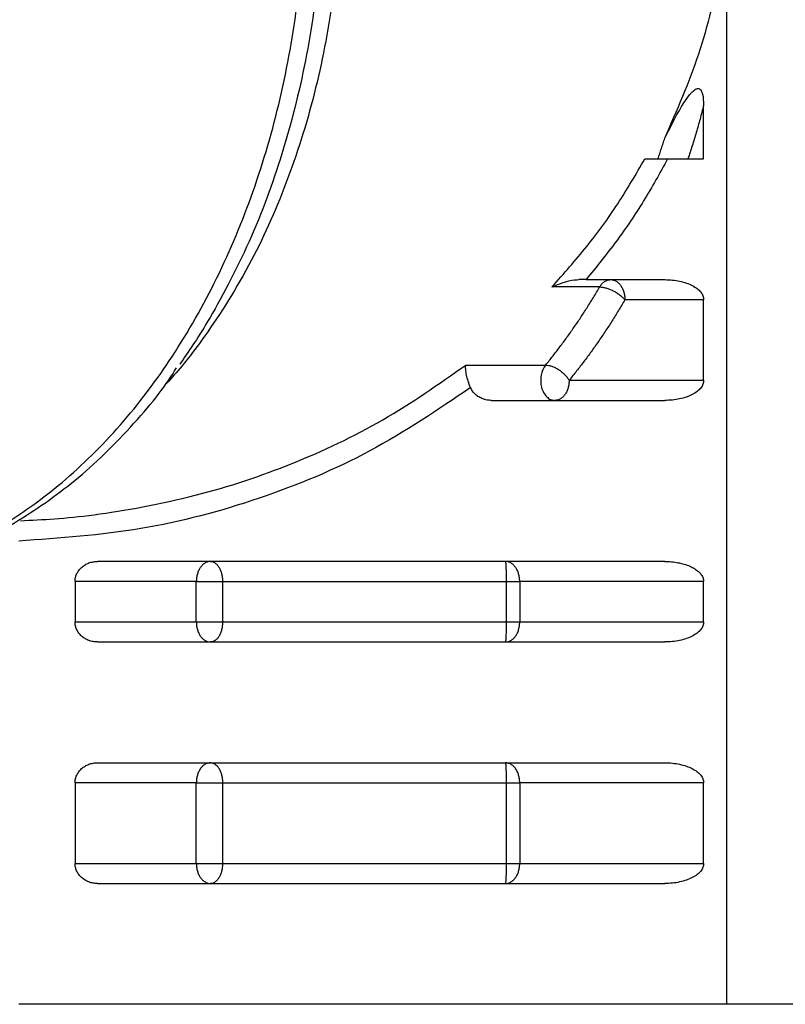
# Model space of a CAD drawing. Extents: x 62 to 794, y 20 to 566.
# Drawn here: x 350 to 352, y 132 to 136 of the extents above; entities that cross this region are included whole.
import ezdxf

# ---------------------------------------------------------------- set-up
doc = ezdxf.new("R2010")
doc.units = 0
doc.layers.get('0').update_dxf_attribs({"linetype": 'CONTINUOUS'})
doc.layers.add('DD0', color=7, linetype='CONTINUOUS')
doc.layers.add('M1', color=3, linetype='CONTINUOUS')
doc.styles.get("Standard").update_dxf_attribs({"font": 'txt', "bigfont": 'BIGFONT'})
doc.dimstyles.get("Standard").update_dxf_attribs({"dimtxt": 3.2, "dimasz": 3, "dimexe": 1.5, "dimexo": 0, "dimgap": 1, "dimtad": 3, "dimtih": 1, "dimtoh": 1, "dimdsep": 46, "dimtxsty": 'STANDARD', "dimblk1": 'OPEN', "dimblk2": 'OPEN', "dimsah": 1, "dimcen": 0.09, "dimadec": 0, "dimazin": 0, "dimtfac": 1, "dimtdec": 4, "dimtofl": 0, "dimtmove": 0, "dimatfit": 3, "dimfxl": 1, "dimtolj": 1, "dimtzin": 0, "dimlwd": 13, "dimlwe": 13, "dimarcsym": 0})

# ---------------------------------------------------------------- blocks, each defined once
blk = doc.blocks.new('_OPEN')
at = {"color": 0, "lineweight": 13}
for p, q in [((-0.965926, 0.258819), (0, 0)), ((0, 0), (-1, 0)), ((0, 0), (-0.965926, -0.258819))]:
    blk.add_line(p, q, dxfattribs=at)
blk = doc.blocks.new('*D25')
for p in [(345.045224, 139.632422), (447.028224, 91.899424), (447.028224, 60.116138)]:
    blk.add_point(p)
at = {"layer": 'DD0', "linetype": 'CONTINUOUS'}
for p, q in [((345.045227, 139.632416), (345.045227, 58.616138)), ((447.028229, 91.899422), (447.028229, 58.616138)), ((444.028229, 60.116138), (348.045227, 60.116138))]:
    blk.add_line(p, q, dxfattribs=at)
at = {"layer": 'DD0', "xscale": 3, "yscale": 3, "rotation": 180}
blk.add_blockref('_OPEN', (345.045227, 60.116138), dxfattribs=at)
at = {"layer": 'DD0', "xscale": 3, "yscale": 3}
blk.add_blockref('_OPEN', (447.028229, 60.116138), dxfattribs=at)
at = {"layer": 'DD0', "width": 0.833333}
blk.add_text('７３０', height=4, dxfattribs=at).set_placement((390.375085, 61.116138))
blk = doc.blocks.new('*D28')
for p in [(313.960693, 139.992224), (345.045224, 139.992224), (355.188222, 69.292224)]:
    blk.add_point(p)
at = {"layer": 'DD0', "linetype": 'CONTINUOUS'}
for p, q in [((345.045227, 139.992218), (312.460693, 139.992218)), ((313.960693, 136.992218), (313.960693, 72.292221)), ((355.188232, 69.292221), (312.460693, 69.292221))]:
    blk.add_line(p, q, dxfattribs=at)
at = {"layer": 'DD0', "xscale": 3, "yscale": 3}
for p, rotation in [((313.960693, 139.992218), 90), ((313.960693, 69.292221), 270)]:
    blk.add_blockref('_OPEN', p, dxfattribs=dict(at, rotation=rotation))
at = {"layer": 'DD0', "width": 0.833333}
blk.add_text('５０５', height=4, rotation=90.000003, dxfattribs=at).set_placement((312.960693, 98.980554))

msp = doc.modelspace()

# ---------------------------------------------------------------- linework, layer by layer
at = {"layer": 'M1', "linetype": 'CONTINUOUS', "lineweight": 25}
for p, q in [((352.029624, 136.209422), (352.029624, 132.289422)), ((351.950546, 135.229422), (351.950546, 135.414994)), ((351.746378, 135.229422), (351.82531, 135.229422)), ((351.82531, 135.229422), (351.950546, 135.229422)), ((351.541566, 134.809422), (351.516582, 134.809422)), ((351.541566, 134.809422), (351.815312, 134.809422)), ((351.58908, 134.783968), (351.423356, 134.783968)), ((351.950546, 134.739422), (351.676762, 134.739422)), ((351.950546, 134.459422), (351.950546, 134.739422)), ((351.12355, 134.512452), (351.401164, 134.512452)), ((351.48297, 134.459422), (351.950546, 134.459422)), ((351.213012, 134.389422), (351.815312, 134.389422)), ((351.815312, 133.829422), (349.84353, 133.829422)), ((350.186992, 133.759422), (349.765454, 133.759422)), ((349.765454, 133.759422), (349.765454, 133.619422)), ((350.186992, 133.759422), (350.278108, 133.759422)), ((350.186992, 133.619422), (350.186992, 133.759422)), ((350.278108, 133.759422), (350.278108, 133.619422)), ((350.278108, 133.759422), (351.265426, 133.759422)), ((351.265426, 133.619422), (351.265426, 133.759422)), ((351.265426, 133.759422), (351.31128, 133.759422)), ((351.31128, 133.759422), (351.31128, 133.619422)), ((351.950546, 133.759422), (351.31128, 133.759422)), ((351.950546, 133.619422), (351.950546, 133.759422)), ((349.765454, 133.619422), (350.186992, 133.619422)), ((350.186992, 133.619422), (350.278108, 133.619422)), ((350.278108, 133.619422), (351.265426, 133.619422)), ((351.265426, 133.619422), (351.31128, 133.619422)), ((351.31128, 133.619422), (351.950546, 133.619422)), ((349.84353, 133.549422), (351.815312, 133.549422)), ((349.84353, 133.129422), (351.815312, 133.129422)), ((350.186992, 133.059422), (349.765454, 133.059422)), ((349.765454, 133.059422), (349.765454, 132.779422)), ((350.186992, 133.059422), (350.278108, 133.059422)), ((350.186992, 132.779422), (350.186992, 133.059422)), ((350.278108, 133.059422), (351.265426, 133.059422)), ((350.278108, 133.059422), (350.278108, 132.779422)), ((351.265426, 132.779422), (351.265426, 133.059422)), ((351.265426, 133.059422), (351.31128, 133.059422)), ((351.31128, 133.059422), (351.31128, 132.779422)), ((351.950546, 133.059422), (351.31128, 133.059422)), ((351.950546, 132.779422), (351.950546, 133.059422)), ((349.765454, 132.779422), (350.186992, 132.779422)), ((350.186992, 132.779422), (350.278108, 132.779422)), ((350.278108, 132.779422), (351.265426, 132.779422)), ((351.265426, 132.779422), (351.31128, 132.779422)), ((351.31128, 132.779422), (351.950546, 132.779422)), ((349.84353, 132.709422), (351.815312, 132.709422)), ((352.029624, 132.289422), (349.570268, 132.289422)), ((353.85858, 132.289422), (352.029624, 132.289422))]:
    msp.add_line(p, q, dxfattribs=at)
at = {"layer": 'M1', "linetype": 'CONTINUOUS', "lineweight": 25, "extrusion": (0, 0, -1)}
for points, knots in [([(348.833702, 133.759422), (348.891378, 133.760874), (348.949052, 133.762324), (349.0219, 133.773922), (349.094746, 133.78552), (349.182764, 133.807264), (349.265074, 133.83659), (349.347386, 133.865916), (349.423994, 133.902822), (349.499468, 133.947562), (349.574942, 133.992302), (349.649286, 134.044876), (349.720304, 134.104578), (349.791324, 134.164282), (349.859022, 134.231116), (349.923092, 134.304444), (349.987164, 134.377772), (350.04761, 134.457596), (350.103708, 134.54309), (350.159808, 134.628584), (350.21156, 134.719746), (350.258468, 134.815656), (350.305376, 134.911566), (350.34744, 135.01222), (350.384222, 135.116596), (350.421004, 135.220972), (350.452508, 135.329066), (350.478412, 135.439782), (350.504316, 135.550498), (350.524624, 135.663834), (350.539124, 135.778636), (350.553622, 135.89344), (350.562314, 136.00971), (350.565114, 136.126262), (350.567912, 136.242814), (350.564818, 136.359648), (350.555858, 136.475578), (350.5469, 136.591506), (350.532078, 136.70653), (350.511544, 136.819476), (350.49101, 136.932422), (350.464766, 137.043292), (350.433076, 137.150956), (350.401386, 137.25862), (350.364254, 137.36308), (350.32205, 137.46327), (350.279846, 137.56346), (350.232574, 137.659382), (350.180726, 137.750058), (350.128876, 137.840734), (350.072454, 137.926166), (350.011976, 138.005482), (349.951496, 138.0848), (349.886962, 138.158006), (349.819244, 138.224346), (349.751524, 138.290686), (349.680622, 138.350162), (349.606446, 138.40219), (349.53227, 138.454216), (349.45482, 138.498796), (349.37792, 138.535396), (349.30102, 138.571998), (349.224668, 138.600622), (349.138312, 138.621252), (349.051954, 138.641882), (348.955592, 138.65452), (348.892504, 138.65801), (348.870108, 138.65925), (348.851906, 138.659336), (348.833702, 138.659422)], [0, 0, 0, 0, 1, 1, 1, 2, 2, 2, 3, 3, 3, 4, 4, 4, 5, 5, 5, 6, 6, 6, 7, 7, 7, 8, 8, 8, 9, 9, 9, 10, 10, 10, 11, 11, 11, 12, 12, 12, 13, 13, 13, 14, 14, 14, 15, 15, 15, 16, 16, 16, 17, 17, 17, 18, 18, 18, 19, 19, 19, 20, 20, 20, 21, 21, 21, 22, 22, 22, 23, 23, 23, 23]), ([(349.936944, 138.115734), (350.003508, 138.051766), (350.070072, 137.987798), (350.131796, 137.915246), (350.19352, 137.842694), (350.250408, 137.76156), (350.302886, 137.675278), (350.355366, 137.588998), (350.403438, 137.49757), (350.446256, 137.401386), (350.489074, 137.3052), (350.52664, 137.204258), (350.558592, 137.099906), (350.590544, 136.995554), (350.616884, 136.887792), (350.637286, 136.777816), (350.657688, 136.66784), (350.672152, 136.555652), (350.680524, 136.44257), (350.688896, 136.32949), (350.691174, 136.215516), (350.687304, 136.10193), (350.683432, 135.988346), (350.673412, 135.875148), (350.657464, 135.763778), (350.641514, 135.652406), (350.619636, 135.542862), (350.5917, 135.435938), (350.563762, 135.329014), (350.529768, 135.22471), (350.491534, 135.126), (350.4533, 135.027292), (350.410824, 134.934178), (350.35928, 134.841138), (350.307734, 134.748098), (350.24712, 134.655132), (350.198002, 134.587944), (350.153648, 134.52727), (350.118668, 134.487616), (350.08369, 134.447962)], [0, 0, 0, 0, 1, 1, 1, 2, 2, 2, 3, 3, 3, 4, 4, 4, 5, 5, 5, 6, 6, 6, 7, 7, 7, 8, 8, 8, 9, 9, 9, 10, 10, 10, 11, 11, 11, 12, 12, 12, 13, 13, 13, 13]), ([(350.108732, 137.931904), (350.132182, 137.89961), (350.155634, 137.867316), (350.184592, 137.821996), (350.229396, 137.751882), (350.287382, 137.650596), (350.335802, 137.551476), (350.384222, 137.452358), (350.423074, 137.355408), (350.457888, 137.252986), (350.492704, 137.150562), (350.523482, 137.042668), (350.548312, 136.932742), (350.57314, 136.822816), (350.592022, 136.710858), (350.605188, 136.597424), (350.618354, 136.48399), (350.625806, 136.36908), (350.627326, 136.254018), (350.628846, 136.138956), (350.624436, 136.023742), (350.614268, 135.909684), (350.604098, 135.795624), (350.588174, 135.68272), (350.566286, 135.571596), (350.544398, 135.460472), (350.516548, 135.35113), (350.484382, 135.246802), (350.452218, 135.142474), (350.415738, 135.043162), (350.370258, 134.942072), (350.324776, 134.840982), (350.270296, 134.738112), (350.2263, 134.663758), (350.18912, 134.600924), (350.15943, 134.558452), (350.12974, 134.515982)], [0, 0, 0, 0, 1, 1, 1, 2, 2, 2, 3, 3, 3, 4, 4, 4, 5, 5, 5, 6, 6, 6, 7, 7, 7, 8, 8, 8, 9, 9, 9, 10, 10, 10, 11, 11, 11, 12, 12, 12, 12]), ([(351.815312, 135.301736), (351.857804, 135.398364), (351.900296, 135.49499), (351.933602, 135.594382), (351.966908, 135.693776), (351.991032, 135.795936), (352.005504, 135.898904), (352.019976, 136.001872), (352.0248, 136.105646), (352.029624, 136.209422)], [0, 0, 0, 0, 1, 1, 1, 2, 2, 2, 3, 3, 3, 3]), ([(351.815312, 135.301736), (351.838372, 135.34702), (351.86143, 135.392304), (351.88167, 135.42385), (351.889472, 135.43601), (351.896854, 135.44613), (351.902294, 135.453012), (351.905284, 135.456796), (351.907686, 135.459602), (351.911046, 135.462754), (351.914406, 135.465904), (351.918724, 135.4694), (351.921794, 135.47133), (351.923538, 135.472426), (351.92488, 135.473018), (351.926546, 135.473448), (351.928214, 135.47388), (351.930208, 135.474148), (351.931742, 135.474082), (351.933274, 135.474016), (351.934346, 135.473614), (351.93538, 135.473114), (351.936414, 135.472614), (351.937412, 135.472012), (351.938518, 135.47099), (351.939708, 135.469888), (351.941022, 135.468296), (351.942272, 135.46616), (351.94395, 135.463296), (351.945512, 135.459452), (351.946678, 135.454676), (351.9492, 135.444354), (351.949872, 135.429674), (351.950546, 135.414994)], [0, 0, 0, 0, 1, 1, 1, 2, 2, 2, 3, 3, 3, 4, 4, 4, 5, 5, 5, 6, 6, 6, 7, 7, 7, 8, 8, 8, 9, 9, 9, 10, 10, 10, 11, 11, 11, 11]), ([(351.950546, 135.414994), (351.94849, 135.407136), (351.946434, 135.399278), (351.944342, 135.39144), (351.94225, 135.383602), (351.940118, 135.375784), (351.937958, 135.367982), (351.935798, 135.36018), (351.933608, 135.352392), (351.931392, 135.344624), (351.929174, 135.336854), (351.926926, 135.329102), (351.924648, 135.321368), (351.922372, 135.313634), (351.920064, 135.305916), (351.917726, 135.298216), (351.91539, 135.290518), (351.913024, 135.282838), (351.91063, 135.275174), (351.908236, 135.26751), (351.905812, 135.259864), (351.903354, 135.252242), (351.900894, 135.24462), (351.898394, 135.23702), (351.895898, 135.229422)], [0, 0, 0, 0, 1, 1, 1, 2, 2, 2, 3, 3, 3, 4, 4, 4, 5, 5, 5, 6, 6, 6, 7, 7, 7, 8, 8, 8, 8]), ([(351.791552, 135.229422), (351.792576, 135.232412), (351.793604, 135.235402), (351.794622, 135.238396), (351.795642, 135.24139), (351.796656, 135.244388), (351.797664, 135.247388), (351.798672, 135.25039), (351.799678, 135.253392), (351.800676, 135.2564), (351.801676, 135.259406), (351.80267, 135.262416), (351.80366, 135.26543), (351.80465, 135.268442), (351.805636, 135.27146), (351.806618, 135.27448), (351.807598, 135.277498), (351.808576, 135.280522), (351.809546, 135.283546), (351.810518, 135.286572), (351.811482, 135.2896), (351.812442, 135.292632), (351.813402, 135.295666), (351.814358, 135.2987), (351.815312, 135.301736)], [0, 0, 0, 0, 1, 1, 1, 2, 2, 2, 3, 3, 3, 4, 4, 4, 5, 5, 5, 6, 6, 6, 7, 7, 7, 8, 8, 8, 8]), ([(351.423356, 134.783968), (351.46447, 134.830342), (351.505586, 134.876714), (351.544162, 134.92475), (351.582738, 134.972788), (351.618778, 135.02249), (351.652058, 135.073546), (351.685338, 135.124602), (351.715858, 135.177012), (351.746378, 135.229422)], [0, 0, 0, 0, 1, 1, 1, 2, 2, 2, 3, 3, 3, 3]), ([(351.82531, 135.229422), (351.798274, 135.180424), (351.77124, 135.131426), (351.741904, 135.083514), (351.71257, 135.035604), (351.680938, 134.98878), (351.647164, 134.943278), (351.61339, 134.897778), (351.57748, 134.8536), (351.541566, 134.809422)], [0, 0, 0, 0, 1, 1, 1, 2, 2, 2, 3, 3, 3, 3]), ([(351.423356, 134.783968), (351.423536, 134.784062), (351.423716, 134.784154), (351.423898, 134.784248), (351.436136, 134.790542), (351.463022, 134.800594), (351.481434, 134.805284), (351.497392, 134.809348), (351.506986, 134.809386), (351.516582, 134.809422)], [0, 0, 0, 0, 1, 1, 1, 2, 2, 2, 3, 3, 3, 3]), ([(351.58908, 134.783968), (351.590282, 134.785898), (351.591482, 134.787828), (351.592774, 134.789632), (351.594064, 134.791436), (351.595446, 134.793116), (351.596884, 134.794688), (351.598322, 134.796262), (351.599816, 134.79773), (351.601364, 134.799076), (351.602912, 134.80042), (351.604514, 134.801644), (351.606158, 134.80274), (351.607802, 134.803836), (351.609488, 134.804804), (351.611206, 134.805636), (351.612924, 134.806468), (351.614674, 134.807164), (351.616448, 134.807732), (351.61822, 134.8083), (351.620016, 134.808738), (351.621822, 134.808998), (351.623628, 134.809258), (351.625444, 134.80934), (351.627262, 134.809422)], [0, 0, 0, 0, 1, 1, 1, 2, 2, 2, 3, 3, 3, 4, 4, 4, 5, 5, 5, 6, 6, 6, 7, 7, 7, 8, 8, 8, 8]), ([(351.627262, 134.809422), (351.630502, 134.809162), (351.633744, 134.808902), (351.63692, 134.808076), (351.640098, 134.807252), (351.643212, 134.805866), (351.646204, 134.804094), (351.649196, 134.802322), (351.652068, 134.800166), (351.654762, 134.797626), (351.657456, 134.795084), (351.659972, 134.79216), (351.662264, 134.78892), (351.664556, 134.785678), (351.666622, 134.782122), (351.668418, 134.778312), (351.670212, 134.774504), (351.671738, 134.770442), (351.67299, 134.76621), (351.674244, 134.761976), (351.675228, 134.757572), (351.675812, 134.753078), (351.676394, 134.748584), (351.676578, 134.744004), (351.676762, 134.739422)], [0, 0, 0, 0, 1, 1, 1, 2, 2, 2, 3, 3, 3, 4, 4, 4, 5, 5, 5, 6, 6, 6, 7, 7, 7, 8, 8, 8, 8]), ([(351.815312, 134.809422), (351.824166, 134.809162), (351.833018, 134.8089), (351.841698, 134.808076), (351.85038, 134.807252), (351.85889, 134.805864), (351.867066, 134.804094), (351.875242, 134.802322), (351.883084, 134.800166), (351.890444, 134.797626), (351.897802, 134.795086), (351.904678, 134.79216), (351.910938, 134.78892), (351.9172, 134.785678), (351.922846, 134.782122), (351.927752, 134.778312), (351.93266, 134.774504), (351.936824, 134.770442), (351.940248, 134.76621), (351.943672, 134.761976), (351.946354, 134.757572), (351.947946, 134.753078), (351.94954, 134.748586), (351.950042, 134.744004), (351.950546, 134.739422)], [0, 0, 0, 0, 1, 1, 1, 2, 2, 2, 3, 3, 3, 4, 4, 4, 5, 5, 5, 6, 6, 6, 7, 7, 7, 8, 8, 8, 8]), ([(351.401164, 134.512452), (351.409608, 134.522872), (351.418052, 134.533292), (351.426398, 134.54387), (351.434742, 134.554448), (351.442988, 134.565186), (351.451156, 134.576038), (351.459326, 134.586888), (351.467418, 134.597854), (351.475426, 134.608942), (351.483436, 134.620028), (351.49136, 134.63124), (351.4992, 134.642566), (351.50704, 134.653892), (351.514796, 134.665336), (351.522462, 134.676896), (351.530128, 134.688456), (351.537704, 134.700134), (351.5452, 134.711918), (351.552696, 134.7237), (351.56011, 134.735588), (351.56741, 134.747614), (351.57471, 134.75964), (351.581896, 134.771804), (351.58908, 134.783968)], [0, 0, 0, 0, 1, 1, 1, 2, 2, 2, 3, 3, 3, 4, 4, 4, 5, 5, 5, 6, 6, 6, 7, 7, 7, 8, 8, 8, 8]), ([(351.58908, 134.783968), (351.592462, 134.783802), (351.595842, 134.783636), (351.59947, 134.783112), (351.603098, 134.782588), (351.606972, 134.781704), (351.610932, 134.780578), (351.614892, 134.77945), (351.618936, 134.778076), (351.623014, 134.77646), (351.627092, 134.774844), (351.631204, 134.772982), (351.635264, 134.77092), (351.639324, 134.768858), (351.643332, 134.766594), (351.647206, 134.76417), (351.65108, 134.761746), (351.654818, 134.759162), (351.65838, 134.75647), (351.66194, 134.753776), (351.665324, 134.750972), (351.66836, 134.748112), (351.671394, 134.745252), (351.674078, 134.742338), (351.676762, 134.739422)], [0, 0, 0, 0, 1, 1, 1, 2, 2, 2, 3, 3, 3, 4, 4, 4, 5, 5, 5, 6, 6, 6, 7, 7, 7, 8, 8, 8, 8]), ([(351.676762, 134.739422), (351.669354, 134.726878), (351.661944, 134.714334), (351.654416, 134.701932), (351.646888, 134.68953), (351.63924, 134.677272), (351.63151, 134.66512), (351.623778, 134.65297), (351.615962, 134.640926), (351.608056, 134.629004), (351.60015, 134.617082), (351.592154, 134.605282), (351.58407, 134.593602), (351.575986, 134.58192), (351.567816, 134.57036), (351.559558, 134.558926), (351.5513, 134.547492), (351.542952, 134.536184), (351.534528, 134.524994), (351.526102, 134.513804), (351.5176, 134.50273), (351.508994, 134.49182), (351.500388, 134.480912), (351.491678, 134.470166), (351.48297, 134.459422)], [0, 0, 0, 0, 1, 1, 1, 2, 2, 2, 3, 3, 3, 4, 4, 4, 5, 5, 5, 6, 6, 6, 7, 7, 7, 8, 8, 8, 8]), ([(348.994136, 133.770956), (349.0651, 133.781828), (349.136064, 133.792698), (349.211282, 133.813658), (349.286498, 133.834616), (349.365968, 133.865662), (349.442482, 133.903226), (349.518996, 133.940792), (349.592554, 133.984874), (349.66246, 134.033852), (349.732364, 134.08283), (349.798618, 134.136702), (349.86783, 134.203738), (349.937042, 134.270774), (350.009214, 134.350974), (350.054976, 134.410336), (350.082524, 134.446072), (350.100504, 134.474256), (350.118482, 134.502442)], [0, 0, 0, 0, 1, 1, 1, 2, 2, 2, 3, 3, 3, 4, 4, 4, 5, 5, 5, 6, 6, 6, 6]), ([(349.575946, 133.971242), (349.652694, 133.974852), (349.729442, 133.978458), (349.832302, 133.992044), (349.935164, 134.00563), (350.064136, 134.029192), (350.183296, 134.059454), (350.302454, 134.089716), (350.411802, 134.126674), (350.519964, 134.17029), (350.628128, 134.213906), (350.735104, 134.264176), (350.835504, 134.322312), (350.935904, 134.38045), (351.029726, 134.44645), (351.12355, 134.512452)], [0, 0, 0, 0, 1, 1, 1, 2, 2, 2, 3, 3, 3, 4, 4, 4, 5, 5, 5, 5]), ([(351.140326, 134.433872), (351.13738, 134.4413), (351.134434, 134.448726), (351.132078, 134.455844), (351.129722, 134.462964), (351.127952, 134.469774), (351.126508, 134.476902), (351.125062, 134.48403), (351.12394, 134.491474), (351.12347, 134.497682), (351.123, 134.503892), (351.123182, 134.508866), (351.123512, 134.512094), (351.123524, 134.512216), (351.123538, 134.512334), (351.12355, 134.512452)], [0, 0, 0, 0, 1, 1, 1, 2, 2, 2, 3, 3, 3, 4, 4, 4, 5, 5, 5, 5]), ([(351.401164, 134.512452), (351.397656, 134.507352), (351.394148, 134.50225), (351.391426, 134.496356), (351.388704, 134.49046), (351.386768, 134.483774), (351.385538, 134.476876), (351.384308, 134.469978), (351.383788, 134.462866), (351.38404, 134.455798), (351.384294, 134.44873), (351.385324, 134.441702), (351.38707, 134.435052), (351.388816, 134.4284), (351.39128, 134.422128), (351.39435, 134.416538), (351.397422, 134.410948), (351.4011, 134.406044), (351.405214, 134.401952), (351.40933, 134.397858), (351.41388, 134.39458), (351.418662, 134.392628), (351.423444, 134.390676), (351.428458, 134.39005), (351.43347, 134.389422)], [0, 0, 0, 0, 1, 1, 1, 2, 2, 2, 3, 3, 3, 4, 4, 4, 5, 5, 5, 6, 6, 6, 7, 7, 7, 8, 8, 8, 8]), ([(351.401164, 134.512452), (351.404524, 134.512256), (351.407882, 134.512058), (351.41144, 134.511434), (351.414998, 134.51081), (351.418752, 134.50976), (351.422564, 134.508416), (351.426374, 134.507074), (351.430242, 134.50544), (351.434108, 134.503514), (351.437974, 134.50159), (351.441836, 134.499376), (351.445624, 134.49692), (351.44941, 134.494466), (351.453122, 134.49177), (351.456676, 134.488884), (351.46023, 134.485998), (351.46363, 134.482922), (351.466836, 134.479716), (351.470042, 134.47651), (351.473058, 134.473172), (351.475714, 134.469768), (351.478372, 134.466364), (351.480672, 134.462892), (351.48297, 134.459422)], [0, 0, 0, 0, 1, 1, 1, 2, 2, 2, 3, 3, 3, 4, 4, 4, 5, 5, 5, 6, 6, 6, 7, 7, 7, 8, 8, 8, 8]), ([(351.140326, 134.433872), (351.026406, 134.356788), (350.912486, 134.279704), (350.790556, 134.214174), (350.668628, 134.148646), (350.538688, 134.094672), (350.405116, 134.049294), (350.271546, 134.003916), (350.13434, 133.967134), (349.994594, 133.943766), (349.854846, 133.920396), (349.712558, 133.91044), (349.570268, 133.900484)], [0, 0, 0, 0, 1, 1, 1, 2, 2, 2, 3, 3, 3, 4, 4, 4, 4]), ([(351.213012, 134.389422), (351.20782, 134.389692), (351.202626, 134.38996), (351.197538, 134.39081), (351.19245, 134.391662), (351.187466, 134.393094), (351.18268, 134.394922), (351.177894, 134.39675), (351.173304, 134.398972), (351.16902, 134.401594), (351.164734, 134.404214), (351.160752, 134.40723), (351.157108, 134.410558), (351.153464, 134.413886), (351.150156, 134.417524), (351.147416, 134.421462), (351.144676, 134.4254), (351.1425, 134.429636), (351.140326, 134.433872)], [0, 0, 0, 0, 1, 1, 1, 2, 2, 2, 3, 3, 3, 4, 4, 4, 5, 5, 5, 6, 6, 6, 6]), ([(351.48297, 134.459422), (351.482786, 134.45484), (351.482602, 134.450258), (351.48202, 134.445766), (351.481436, 134.441272), (351.480456, 134.436866), (351.479202, 134.432634), (351.477948, 134.428402), (351.476422, 134.424342), (351.474626, 134.420532), (351.472828, 134.416724), (351.470764, 134.413166), (351.468472, 134.409924), (351.46618, 134.406684), (351.463664, 134.403758), (351.46097, 134.401218), (351.458276, 134.398678), (351.455404, 134.396522), (351.452412, 134.39475), (351.44942, 134.392978), (351.446306, 134.39159), (351.443128, 134.390768), (351.439952, 134.389944), (351.43671, 134.389682), (351.43347, 134.389422)], [0, 0, 0, 0, 1, 1, 1, 2, 2, 2, 3, 3, 3, 4, 4, 4, 5, 5, 5, 6, 6, 6, 7, 7, 7, 8, 8, 8, 8]), ([(351.950546, 134.459422), (351.950044, 134.45484), (351.94954, 134.45026), (351.947946, 134.445766), (351.946354, 134.441272), (351.943672, 134.436868), (351.940248, 134.432634), (351.936826, 134.428402), (351.93266, 134.424342), (351.927752, 134.420532), (351.922846, 134.416724), (351.917198, 134.413166), (351.910938, 134.409924), (351.904678, 134.406684), (351.897802, 134.40376), (351.890444, 134.401218), (351.883086, 134.398678), (351.875242, 134.396522), (351.867066, 134.39475), (351.85889, 134.392978), (351.85038, 134.391592), (351.841698, 134.390768), (351.833018, 134.389944), (351.824164, 134.389684), (351.815312, 134.389422)], [0, 0, 0, 0, 1, 1, 1, 2, 2, 2, 3, 3, 3, 4, 4, 4, 5, 5, 5, 6, 6, 6, 7, 7, 7, 8, 8, 8, 8]), ([(349.765454, 133.759422), (349.765746, 133.764004), (349.766036, 133.768586), (349.766956, 133.773078), (349.767876, 133.777572), (349.769422, 133.781976), (349.7714, 133.78621), (349.773376, 133.790442), (349.77578, 133.794504), (349.778614, 133.798312), (349.781446, 133.802122), (349.784706, 133.80568), (349.788322, 133.80892), (349.791938, 133.81216), (349.795906, 133.815086), (349.800154, 133.817626), (349.804404, 133.820166), (349.808932, 133.822322), (349.813652, 133.824094), (349.818372, 133.825864), (349.823286, 133.827254), (349.828298, 133.828076), (349.83331, 133.8289), (349.83842, 133.829162), (349.84353, 133.829422)], [0, 0, 0, 0, 1, 1, 1, 2, 2, 2, 3, 3, 3, 4, 4, 4, 5, 5, 5, 6, 6, 6, 7, 7, 7, 8, 8, 8, 8]), ([(350.236488, 133.829422), (350.233248, 133.829162), (350.230006, 133.828902), (350.22683, 133.828076), (350.223652, 133.827252), (350.220538, 133.825866), (350.217546, 133.824094), (350.214554, 133.822322), (350.211682, 133.820166), (350.208988, 133.817626), (350.206294, 133.815084), (350.203778, 133.81216), (350.201486, 133.80892), (350.199196, 133.805678), (350.197128, 133.802122), (350.195332, 133.798312), (350.193536, 133.794504), (350.192012, 133.790442), (350.19076, 133.78621), (350.189508, 133.781976), (350.188526, 133.777572), (350.187944, 133.773078), (350.18736, 133.768584), (350.187176, 133.764004), (350.186992, 133.759422)], [0, 0, 0, 0, 1, 1, 1, 2, 2, 2, 3, 3, 3, 4, 4, 4, 5, 5, 5, 6, 6, 6, 7, 7, 7, 8, 8, 8, 8]), ([(350.236488, 133.829422), (350.239212, 133.829162), (350.241936, 133.828902), (350.244608, 133.828076), (350.247278, 133.827252), (350.249898, 133.825866), (350.252414, 133.824094), (350.25493, 133.822322), (350.257348, 133.820166), (350.259612, 133.817626), (350.261876, 133.815084), (350.263988, 133.81216), (350.265916, 133.80892), (350.267842, 133.805678), (350.269584, 133.802122), (350.271094, 133.798312), (350.272604, 133.794504), (350.273884, 133.790442), (350.274936, 133.78621), (350.27599, 133.781976), (350.276816, 133.777572), (350.277306, 133.773078), (350.277796, 133.768584), (350.277952, 133.764004), (350.278108, 133.759422)], [0, 0, 0, 0, 1, 1, 1, 2, 2, 2, 3, 3, 3, 4, 4, 4, 5, 5, 5, 6, 6, 6, 7, 7, 7, 8, 8, 8, 8]), ([(351.265426, 133.759422), (351.265412, 133.764004), (351.265398, 133.768584), (351.265354, 133.773078), (351.26531, 133.777572), (351.265238, 133.781976), (351.265146, 133.78621), (351.265054, 133.790444), (351.264944, 133.794504), (351.264812, 133.798312), (351.26468, 133.802122), (351.264524, 133.805678), (351.264358, 133.80892), (351.26419, 133.812162), (351.26401, 133.81509), (351.263806, 133.817626), (351.263602, 133.82016), (351.263372, 133.822302), (351.263176, 133.824094), (351.262994, 133.825764), (351.26284, 133.827128), (351.262492, 133.828076), (351.262296, 133.828614), (351.262038, 133.829018), (351.261778, 133.829422)], [0, 0, 0, 0, 1, 1, 1, 2, 2, 2, 3, 3, 3, 4, 4, 4, 5, 5, 5, 6, 6, 6, 7, 7, 7, 8, 8, 8, 8]), ([(351.31128, 133.759422), (351.311094, 133.764004), (351.31091, 133.768586), (351.310328, 133.773078), (351.309746, 133.777572), (351.308766, 133.781976), (351.307512, 133.78621), (351.306258, 133.790442), (351.304732, 133.794504), (351.302934, 133.798312), (351.301138, 133.802122), (351.299072, 133.80568), (351.29678, 133.80892), (351.294488, 133.81216), (351.291972, 133.815086), (351.289278, 133.817626), (351.286584, 133.820166), (351.283714, 133.822322), (351.280722, 133.824094), (351.277728, 133.825864), (351.274616, 133.827254), (351.271438, 133.828076), (351.26826, 133.8289), (351.26502, 133.829162), (351.261778, 133.829422)], [0, 0, 0, 0, 1, 1, 1, 2, 2, 2, 3, 3, 3, 4, 4, 4, 5, 5, 5, 6, 6, 6, 7, 7, 7, 8, 8, 8, 8]), ([(351.815312, 133.829422), (351.823182, 133.829216), (351.83105, 133.82901), (351.838798, 133.828358), (351.846548, 133.827706), (351.854174, 133.826608), (351.861568, 133.825202), (351.86896, 133.823794), (351.876116, 133.822076), (351.88293, 133.820044), (351.889742, 133.818012), (351.896212, 133.815664), (351.902238, 133.813046), (351.908266, 133.810426), (351.913848, 133.807538), (351.918908, 133.804418), (351.923966, 133.801298), (351.9285, 133.797948), (351.932426, 133.794422), (351.936352, 133.790894), (351.93967, 133.78719), (351.94239, 133.783364), (351.945108, 133.779536), (351.94723, 133.775588), (351.94849, 133.771578), (351.94975, 133.767566), (351.950148, 133.763494), (351.950546, 133.759422)], [0, 0, 0, 0, 1, 1, 1, 2, 2, 2, 3, 3, 3, 4, 4, 4, 5, 5, 5, 6, 6, 6, 7, 7, 7, 8, 8, 8, 9, 9, 9, 9]), ([(349.84353, 133.549422), (349.83842, 133.549682), (349.833308, 133.549942), (349.828298, 133.550768), (349.823286, 133.551592), (349.818372, 133.552978), (349.813652, 133.554752), (349.808932, 133.556524), (349.804404, 133.558678), (349.800154, 133.56122), (349.795906, 133.56376), (349.791936, 133.566684), (349.788322, 133.569924), (349.784708, 133.573166), (349.781446, 133.576722), (349.778614, 133.580532), (349.77578, 133.584342), (349.773376, 133.588402), (349.7714, 133.592634), (349.769424, 133.596868), (349.767874, 133.601272), (349.766956, 133.605766), (349.766036, 133.61026), (349.765744, 133.61484), (349.765454, 133.619422)], [0, 0, 0, 0, 1, 1, 1, 2, 2, 2, 3, 3, 3, 4, 4, 4, 5, 5, 5, 6, 6, 6, 7, 7, 7, 8, 8, 8, 8]), ([(350.186992, 133.619422), (350.187176, 133.61484), (350.18736, 133.61026), (350.187944, 133.605766), (350.188526, 133.601274), (350.189506, 133.596868), (350.19076, 133.592634), (350.192012, 133.588402), (350.193536, 133.58434), (350.195332, 133.580532), (350.197128, 133.576724), (350.199194, 133.573166), (350.201486, 133.569924), (350.203778, 133.566684), (350.206294, 133.56376), (350.208988, 133.56122), (350.211682, 133.55868), (350.214554, 133.556522), (350.217546, 133.554752), (350.220538, 133.55298), (350.223652, 133.551592), (350.22683, 133.550768), (350.230006, 133.549944), (350.233248, 133.549682), (350.236488, 133.549422)], [0, 0, 0, 0, 1, 1, 1, 2, 2, 2, 3, 3, 3, 4, 4, 4, 5, 5, 5, 6, 6, 6, 7, 7, 7, 8, 8, 8, 8]), ([(350.278108, 133.619422), (350.277952, 133.61484), (350.277798, 133.61026), (350.277306, 133.605766), (350.276816, 133.601274), (350.27599, 133.596868), (350.274936, 133.592634), (350.273884, 133.588402), (350.272604, 133.58434), (350.271094, 133.580532), (350.269584, 133.576724), (350.267842, 133.573166), (350.265916, 133.569924), (350.263988, 133.566684), (350.261876, 133.56376), (350.259612, 133.56122), (350.257346, 133.55868), (350.254932, 133.556522), (350.252414, 133.554752), (350.249896, 133.55298), (350.247278, 133.551592), (350.244608, 133.550768), (350.241936, 133.549944), (350.239212, 133.549682), (350.236488, 133.549422)], [0, 0, 0, 0, 1, 1, 1, 2, 2, 2, 3, 3, 3, 4, 4, 4, 5, 5, 5, 6, 6, 6, 7, 7, 7, 8, 8, 8, 8]), ([(351.261778, 133.549422), (351.262038, 133.549826), (351.262296, 133.55023), (351.262492, 133.550768), (351.26284, 133.551718), (351.262994, 133.55308), (351.263176, 133.554752), (351.263372, 133.556542), (351.263602, 133.558684), (351.263806, 133.56122), (351.26401, 133.563754), (351.26419, 133.566682), (351.264358, 133.569924), (351.264524, 133.573168), (351.26468, 133.576722), (351.264812, 133.580532), (351.264944, 133.58434), (351.265054, 133.588402), (351.265146, 133.592634), (351.265238, 133.596868), (351.26531, 133.601272), (351.265354, 133.605766), (351.265398, 133.61026), (351.265412, 133.61484), (351.265426, 133.619422)], [0, 0, 0, 0, 1, 1, 1, 2, 2, 2, 3, 3, 3, 4, 4, 4, 5, 5, 5, 6, 6, 6, 7, 7, 7, 8, 8, 8, 8]), ([(351.261778, 133.549422), (351.26502, 133.549682), (351.26826, 133.549942), (351.271438, 133.550768), (351.274614, 133.551592), (351.277728, 133.552978), (351.280722, 133.554752), (351.283714, 133.556524), (351.286584, 133.558678), (351.289278, 133.56122), (351.291972, 133.56376), (351.29449, 133.566684), (351.29678, 133.569924), (351.299072, 133.573166), (351.301138, 133.576722), (351.302934, 133.580532), (351.30473, 133.584342), (351.306258, 133.588402), (351.307512, 133.592634), (351.308766, 133.596868), (351.309746, 133.601272), (351.310328, 133.605766), (351.31091, 133.61026), (351.311094, 133.61484), (351.31128, 133.619422)], [0, 0, 0, 0, 1, 1, 1, 2, 2, 2, 3, 3, 3, 4, 4, 4, 5, 5, 5, 6, 6, 6, 7, 7, 7, 8, 8, 8, 8]), ([(351.950546, 133.619422), (351.950044, 133.61484), (351.94954, 133.61026), (351.947946, 133.605766), (351.946354, 133.601272), (351.943672, 133.596868), (351.940248, 133.592634), (351.936826, 133.588402), (351.93266, 133.58434), (351.927752, 133.580532), (351.922846, 133.576722), (351.917198, 133.573166), (351.910938, 133.569924), (351.904678, 133.566684), (351.897802, 133.56376), (351.890444, 133.56122), (351.883086, 133.558678), (351.875242, 133.556522), (351.867066, 133.554752), (351.85889, 133.55298), (351.85038, 133.551592), (351.841698, 133.550768), (351.833018, 133.549944), (351.824164, 133.549682), (351.815312, 133.549422)], [0, 0, 0, 0, 1, 1, 1, 2, 2, 2, 3, 3, 3, 4, 4, 4, 5, 5, 5, 6, 6, 6, 7, 7, 7, 8, 8, 8, 8]), ([(349.765454, 133.059422), (349.765746, 133.064004), (349.766036, 133.068584), (349.766956, 133.073078), (349.767876, 133.077572), (349.769422, 133.081978), (349.7714, 133.08621), (349.773376, 133.090444), (349.77578, 133.094504), (349.778614, 133.098312), (349.781446, 133.10212), (349.784706, 133.105678), (349.788322, 133.10892), (349.791938, 133.11216), (349.795906, 133.115084), (349.800154, 133.117624), (349.804404, 133.120166), (349.808932, 133.122322), (349.813652, 133.124094), (349.818372, 133.125866), (349.823286, 133.127254), (349.828298, 133.128078), (349.83331, 133.128902), (349.83842, 133.129162), (349.84353, 133.129422)], [0, 0, 0, 0, 1, 1, 1, 2, 2, 2, 3, 3, 3, 4, 4, 4, 5, 5, 5, 6, 6, 6, 7, 7, 7, 8, 8, 8, 8]), ([(350.236488, 133.129422), (350.233248, 133.129162), (350.230006, 133.128902), (350.22683, 133.128078), (350.223652, 133.127254), (350.220538, 133.125866), (350.217546, 133.124094), (350.214554, 133.122322), (350.211682, 133.120166), (350.208988, 133.117624), (350.206294, 133.115084), (350.203778, 133.11216), (350.201486, 133.10892), (350.199196, 133.105678), (350.197128, 133.102122), (350.195332, 133.098312), (350.193536, 133.094504), (350.192012, 133.090444), (350.19076, 133.08621), (350.189508, 133.081978), (350.188526, 133.077572), (350.187944, 133.073078), (350.18736, 133.068584), (350.187176, 133.064004), (350.186992, 133.059422)], [0, 0, 0, 0, 1, 1, 1, 2, 2, 2, 3, 3, 3, 4, 4, 4, 5, 5, 5, 6, 6, 6, 7, 7, 7, 8, 8, 8, 8]), ([(350.236488, 133.129422), (350.239212, 133.129162), (350.241936, 133.128902), (350.244608, 133.128078), (350.247278, 133.127254), (350.249898, 133.125866), (350.252414, 133.124094), (350.25493, 133.122322), (350.257348, 133.120166), (350.259612, 133.117624), (350.261876, 133.115084), (350.263988, 133.11216), (350.265916, 133.10892), (350.267842, 133.105678), (350.269584, 133.102122), (350.271094, 133.098312), (350.272604, 133.094504), (350.273884, 133.090444), (350.274936, 133.08621), (350.27599, 133.081978), (350.276816, 133.077572), (350.277306, 133.073078), (350.277796, 133.068584), (350.277952, 133.064004), (350.278108, 133.059422)], [0, 0, 0, 0, 1, 1, 1, 2, 2, 2, 3, 3, 3, 4, 4, 4, 5, 5, 5, 6, 6, 6, 7, 7, 7, 8, 8, 8, 8]), ([(351.265426, 133.059422), (351.265412, 133.064004), (351.265398, 133.068584), (351.265354, 133.073078), (351.26531, 133.077572), (351.265238, 133.081976), (351.265146, 133.08621), (351.265054, 133.090444), (351.264944, 133.094504), (351.264812, 133.098312), (351.26468, 133.102122), (351.264524, 133.105676), (351.264358, 133.10892), (351.26419, 133.112162), (351.26401, 133.11509), (351.263806, 133.117624), (351.263602, 133.12016), (351.263372, 133.122302), (351.263176, 133.124094), (351.262994, 133.125764), (351.26284, 133.127128), (351.262492, 133.128078), (351.262296, 133.128614), (351.262038, 133.129018), (351.261778, 133.129422)], [0, 0, 0, 0, 1, 1, 1, 2, 2, 2, 3, 3, 3, 4, 4, 4, 5, 5, 5, 6, 6, 6, 7, 7, 7, 8, 8, 8, 8]), ([(351.31128, 133.059422), (351.311094, 133.064004), (351.31091, 133.068584), (351.310328, 133.073078), (351.309746, 133.077572), (351.308766, 133.081978), (351.307512, 133.08621), (351.306258, 133.090444), (351.304732, 133.094504), (351.302934, 133.098312), (351.301138, 133.10212), (351.299072, 133.105678), (351.29678, 133.10892), (351.294488, 133.11216), (351.291972, 133.115084), (351.289278, 133.117624), (351.286584, 133.120166), (351.283714, 133.122322), (351.280722, 133.124094), (351.277728, 133.125866), (351.274616, 133.127254), (351.271438, 133.128078), (351.26826, 133.128902), (351.26502, 133.129162), (351.261778, 133.129422)], [0, 0, 0, 0, 1, 1, 1, 2, 2, 2, 3, 3, 3, 4, 4, 4, 5, 5, 5, 6, 6, 6, 7, 7, 7, 8, 8, 8, 8]), ([(351.815312, 133.129422), (351.824166, 133.129162), (351.833018, 133.128902), (351.841698, 133.128078), (351.85038, 133.127254), (351.85889, 133.125866), (351.867066, 133.124094), (351.875242, 133.122322), (351.883084, 133.120166), (351.890444, 133.117624), (351.897802, 133.115084), (351.904678, 133.11216), (351.910938, 133.10892), (351.9172, 133.105678), (351.922846, 133.10212), (351.927752, 133.098312), (351.93266, 133.094504), (351.936824, 133.090444), (351.940248, 133.08621), (351.943672, 133.081978), (351.946354, 133.077572), (351.947946, 133.073078), (351.94954, 133.068584), (351.950042, 133.064004), (351.950546, 133.059422)], [0, 0, 0, 0, 1, 1, 1, 2, 2, 2, 3, 3, 3, 4, 4, 4, 5, 5, 5, 6, 6, 6, 7, 7, 7, 8, 8, 8, 8]), ([(349.84353, 132.709422), (349.83842, 132.709682), (349.833308, 132.709942), (349.828298, 132.710766), (349.823286, 132.711592), (349.818372, 132.712978), (349.813652, 132.71475), (349.808932, 132.716522), (349.804404, 132.718678), (349.800154, 132.72122), (349.795906, 132.72376), (349.791936, 132.726684), (349.788322, 132.729926), (349.784708, 132.733166), (349.781446, 132.736724), (349.778614, 132.740532), (349.77578, 132.744342), (349.773376, 132.748402), (349.7714, 132.752634), (349.769424, 132.756866), (349.767874, 132.761272), (349.766956, 132.765766), (349.766036, 132.77026), (349.765744, 132.77484), (349.765454, 132.779422)], [0, 0, 0, 0, 1, 1, 1, 2, 2, 2, 3, 3, 3, 4, 4, 4, 5, 5, 5, 6, 6, 6, 7, 7, 7, 8, 8, 8, 8]), ([(350.186992, 132.779422), (350.187176, 132.77484), (350.18736, 132.770258), (350.187944, 132.765766), (350.188526, 132.761272), (350.189506, 132.756866), (350.19076, 132.752634), (350.192012, 132.748402), (350.193536, 132.74434), (350.195332, 132.740532), (350.197128, 132.736724), (350.199194, 132.733166), (350.201486, 132.729926), (350.203778, 132.726684), (350.206294, 132.72376), (350.208988, 132.72122), (350.211682, 132.71868), (350.214554, 132.716522), (350.217546, 132.71475), (350.220538, 132.712978), (350.223652, 132.71159), (350.22683, 132.710766), (350.230006, 132.709944), (350.233248, 132.709682), (350.236488, 132.709422)], [0, 0, 0, 0, 1, 1, 1, 2, 2, 2, 3, 3, 3, 4, 4, 4, 5, 5, 5, 6, 6, 6, 7, 7, 7, 8, 8, 8, 8]), ([(350.278108, 132.779422), (350.277952, 132.77484), (350.277798, 132.770258), (350.277306, 132.765766), (350.276816, 132.761272), (350.27599, 132.756866), (350.274936, 132.752634), (350.273884, 132.748402), (350.272604, 132.74434), (350.271094, 132.740532), (350.269584, 132.736724), (350.267842, 132.733166), (350.265916, 132.729926), (350.263988, 132.726684), (350.261876, 132.72376), (350.259612, 132.72122), (350.257346, 132.71868), (350.254932, 132.716522), (350.252414, 132.71475), (350.249896, 132.712978), (350.247278, 132.71159), (350.244608, 132.710766), (350.241936, 132.709944), (350.239212, 132.709682), (350.236488, 132.709422)], [0, 0, 0, 0, 1, 1, 1, 2, 2, 2, 3, 3, 3, 4, 4, 4, 5, 5, 5, 6, 6, 6, 7, 7, 7, 8, 8, 8, 8]), ([(351.261778, 132.709422), (351.26502, 132.709682), (351.26826, 132.709942), (351.271438, 132.710766), (351.274614, 132.711592), (351.277728, 132.712978), (351.280722, 132.71475), (351.283714, 132.716522), (351.286584, 132.718678), (351.289278, 132.72122), (351.291972, 132.72376), (351.29449, 132.726684), (351.29678, 132.729926), (351.299072, 132.733166), (351.301138, 132.736724), (351.302934, 132.740532), (351.30473, 132.744342), (351.306258, 132.748402), (351.307512, 132.752634), (351.308766, 132.756866), (351.309746, 132.761272), (351.310328, 132.765766), (351.31091, 132.77026), (351.311094, 132.77484), (351.31128, 132.779422)], [0, 0, 0, 0, 1, 1, 1, 2, 2, 2, 3, 3, 3, 4, 4, 4, 5, 5, 5, 6, 6, 6, 7, 7, 7, 8, 8, 8, 8]), ([(351.261778, 132.709422), (351.262038, 132.709826), (351.262296, 132.71023), (351.262492, 132.710766), (351.26284, 132.711716), (351.262994, 132.71308), (351.263176, 132.71475), (351.263372, 132.716542), (351.263602, 132.718684), (351.263806, 132.72122), (351.26401, 132.723756), (351.26419, 132.726682), (351.264358, 132.729926), (351.264524, 132.733168), (351.26468, 132.736724), (351.264812, 132.740532), (351.264944, 132.74434), (351.265054, 132.748402), (351.265146, 132.752634), (351.265238, 132.756868), (351.26531, 132.761272), (351.265354, 132.765766), (351.265398, 132.77026), (351.265412, 132.77484), (351.265426, 132.779422)], [0, 0, 0, 0, 1, 1, 1, 2, 2, 2, 3, 3, 3, 4, 4, 4, 5, 5, 5, 6, 6, 6, 7, 7, 7, 8, 8, 8, 8]), ([(351.950546, 132.779422), (351.950044, 132.77484), (351.94954, 132.770258), (351.947946, 132.765766), (351.946354, 132.761272), (351.943672, 132.756866), (351.940248, 132.752634), (351.936826, 132.748402), (351.93266, 132.744342), (351.927752, 132.740532), (351.922846, 132.736724), (351.917198, 132.733166), (351.910938, 132.729926), (351.904678, 132.726684), (351.897802, 132.72376), (351.890444, 132.72122), (351.883086, 132.718678), (351.875242, 132.716522), (351.867066, 132.71475), (351.85889, 132.712978), (351.85038, 132.71159), (351.841698, 132.710766), (351.833018, 132.709942), (351.824164, 132.709682), (351.815312, 132.709422)], [0, 0, 0, 0, 1, 1, 1, 2, 2, 2, 3, 3, 3, 4, 4, 4, 5, 5, 5, 6, 6, 6, 7, 7, 7, 8, 8, 8, 8])]:
    msp.add_open_spline(points, degree=3, knots=knots, dxfattribs=at)

# ---------------------------------------------------------------- dimensions: what is measured, and where the dimension line sits
at = {"layer": 'DD0', "color": 7}
dim = msp.add_linear_dim(base=(313.960693, 139.992224), p1=(355.188222, 69.292224), p2=(345.045224, 139.992224), angle=90, text='５０５', dimstyle='STANDARD', override={"dimtxt": 4, "dimexe": 1.500001, "dimexo": 6.7154e-06, "dimtih": 1, "dimtoh": 1, "dimtmove": 2, "dimlwd": 13, "dimlwe": 13}, dxfattribs=at)
dim.commit()
dim.dimension.update_dxf_attribs({"geometry": '*D28', "text_midpoint": (310.960693, 104.642219), "dimtype": 160, "text_rotation": 90.000002})
dim = msp.add_linear_dim(base=(447.028224, 60.116138), p1=(345.045224, 139.632422), p2=(447.028224, 91.899424), text='７３０', dimstyle='STANDARD', override={"dimtxt": 4, "dimexe": 1.499999, "dimexo": 5.28987e-06, "dimtih": 1, "dimtoh": 1, "dimtmove": 2, "dimlwd": 13, "dimlwe": 13}, dxfattribs=at)
dim.commit()
dim.dimension.update_dxf_attribs({"geometry": '*D25', "text_midpoint": (396.036743, 63.116138), "dimtype": 160})

doc.saveas('drawing.dxf')
